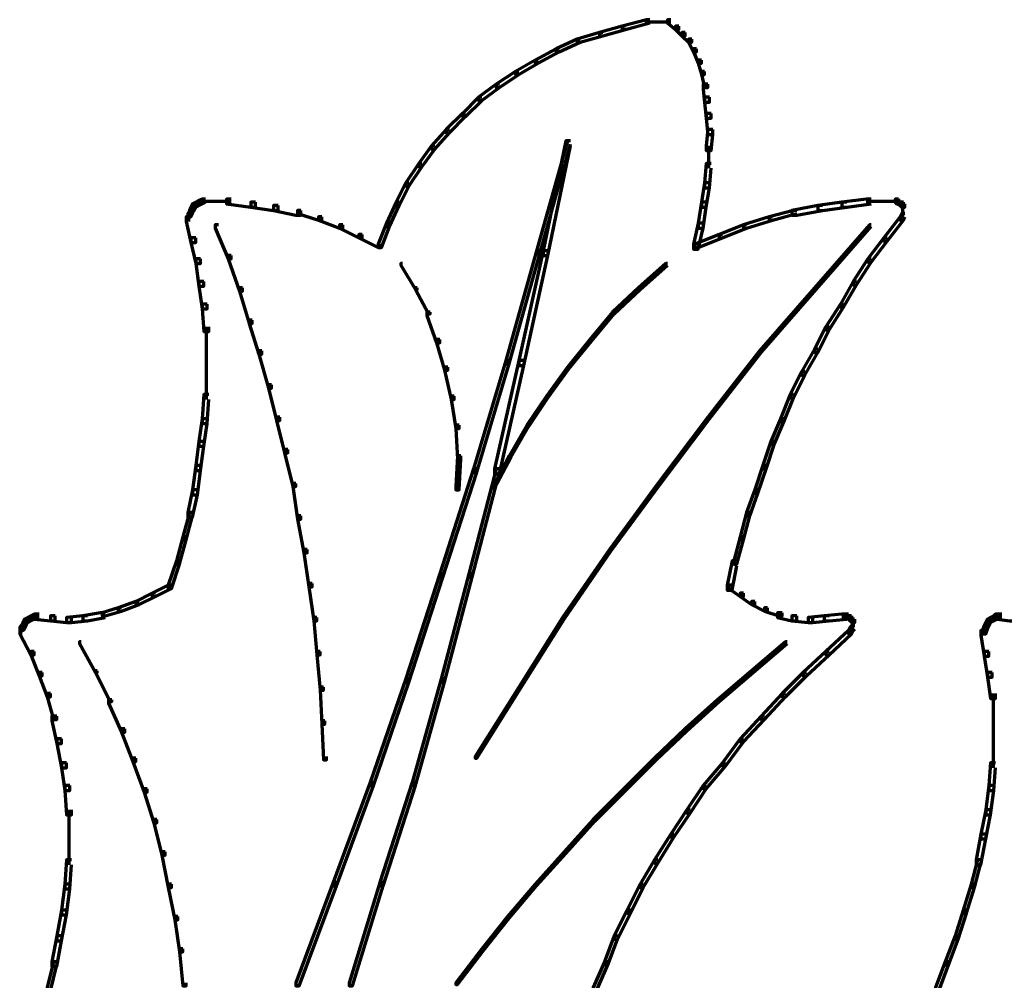
# Model space of a CAD drawing. Units: inches. Extents: x -7.7 to 13.8, y -5.2 to 14.1.
# Drawn here: x 7 to 9.2, y 1.1 to 3.3 of the extents above; entities that cross this region are included whole.
import ezdxf

# ---------------------------------------------------------------- set-up
doc = ezdxf.new("R2010")
doc.units = ezdxf.units.IN
doc.header["$MEASUREMENT"] = 0
doc.layers.add('Layer 1', color=7, linetype='Continuous')

# ---------------------------------------------------------------- blocks, each defined once
blk = doc.blocks.new('block 6')
at = {"layer": 'Layer 1', "color": 7, "lineweight": 70, "true_color": 0xffffff}
for points in [[(8.3342, 3.2509), (8.3269, 3.2509), (8.2755, 3.2363), (8.2755, 3.229), (8.2829, 3.229), (8.3342, 3.2436)], [(8.3894, 3.2656), (8.382, 3.2656), (8.3269, 3.2509), (8.3269, 3.2436), (8.3342, 3.2436), (8.3894, 3.2584)], [(8.404, 3.2602), (8.3783, 3.2602)], [(8.4151, 3.2602), (8.393, 3.2602)], [(8.4297, 3.2602), (8.404, 3.2602)], [(8.4371, 3.2602), (8.4187, 3.2602)], [(8.4371, 3.2656), (8.4297, 3.2656), (8.4297, 3.2584), (8.4481, 3.2436), (8.4554, 3.2436), (8.4554, 3.2509)], [(8.4554, 3.2509), (8.4481, 3.2509), (8.4481, 3.2436), (8.4627, 3.229), (8.4701, 3.229), (8.4701, 3.2363)], [(8.2829, 3.2363), (8.2755, 3.2363), (8.2241, 3.2215), (8.2241, 3.2142), (8.2314, 3.2142), (8.2829, 3.229)], [(8.4701, 3.2363), (8.4627, 3.2363), (8.4627, 3.229), (8.4774, 3.2142), (8.4848, 3.2142), (8.4848, 3.2215)], [(8.2314, 3.2215), (8.2241, 3.2215), (8.1764, 3.1996), (8.1764, 3.1923), (8.1837, 3.1923), (8.2314, 3.2142)], [(8.4848, 3.2215), (8.4774, 3.2215), (8.4774, 3.2142), (8.4885, 3.1923), (8.4958, 3.1923), (8.4958, 3.1996)], [(8.1837, 3.1996), (8.1764, 3.1996), (8.1287, 3.1739), (8.1287, 3.1665), (8.136, 3.1665), (8.1837, 3.1923)], [(8.4958, 3.1996), (8.4885, 3.1996), (8.4885, 3.1923), (8.4994, 3.1665), (8.5068, 3.1665), (8.5068, 3.1739)], [(8.136, 3.1739), (8.1287, 3.1739), (8.0846, 3.1482), (8.0846, 3.1408), (8.092, 3.1408), (8.136, 3.1665)], [(8.5068, 3.1739), (8.4994, 3.1739), (8.4994, 3.1665), (8.5068, 3.1408), (8.5142, 3.1408), (8.5142, 3.1482)], [(8.092, 3.1482), (8.0846, 3.1482), (8.0406, 3.1188), (8.0406, 3.1114), (8.0479, 3.1114), (8.092, 3.1408)], [(8.5142, 3.1482), (8.5068, 3.1482), (8.5068, 3.1408), (8.5142, 3.1114), (8.5215, 3.1114), (8.5215, 3.1188)], [(8.0479, 3.1188), (8.0406, 3.1188), (8.0001, 3.0895), (8.0001, 3.0821), (8.0075, 3.0821), (8.0479, 3.1114)], [(8.5215, 3.1188), (8.5105, 3.1188), (8.5105, 3.1077), (8.5142, 3.0783), (8.5252, 3.0783), (8.5252, 3.0895)], [(8.0075, 3.0895), (8.0001, 3.0895), (7.9635, 3.0528), (7.9635, 3.0453), (7.9708, 3.0453), (8.0075, 3.0821)], [(8.5252, 3.0895), (8.5142, 3.0895), (8.5142, 3.0783), (8.5178, 3.0417), (8.5289, 3.0417), (8.5289, 3.0528)], [(7.9708, 3.0528), (7.9635, 3.0528), (7.9267, 3.016), (7.9267, 3.0086), (7.934, 3.0086), (7.9708, 3.0453)], [(8.5289, 3.0528), (8.5178, 3.0528), (8.5178, 3.0417), (8.5215, 3.005), (8.5326, 3.005), (8.5326, 3.016)], [(7.934, 3.016), (7.9267, 3.016), (7.8937, 2.9793), (7.8937, 2.9718), (7.901, 2.9718), (7.934, 3.0086)], [(8.5326, 3.016), (8.5215, 3.016), (8.5178, 2.9793), (8.5178, 2.9682), (8.5289, 2.9682), (8.5326, 3.005)], [(7.901, 2.9793), (7.8937, 2.9793), (7.8644, 2.9388), (7.8644, 2.9315), (7.8716, 2.9315), (7.901, 2.9718)], [(8.2094, 2.9904), (8.2021, 2.9904), (8.1323, 2.7406), (8.1323, 2.7333), (8.1396, 2.7333), (8.2094, 2.9829)], [(8.2094, 2.9904), (8.1984, 2.9904), (8.147, 2.7406), (8.147, 2.7296), (8.158, 2.7296), (8.2094, 2.9793)], [(8.5233, 2.9793), (8.5233, 2.9279)], [(7.8716, 2.9388), (7.8644, 2.9388), (7.8349, 2.8949), (7.8349, 2.8875), (7.8422, 2.8875), (7.8716, 2.9315)], [(8.5289, 2.9388), (8.5178, 2.9388), (8.5142, 2.8949), (8.5142, 2.8838), (8.5252, 2.8838), (8.5289, 2.9279)], [(7.8422, 2.8949), (7.8349, 2.8949), (7.8129, 2.8508), (7.8129, 2.8434), (7.8202, 2.8434), (7.8422, 2.8875)], [(8.5252, 2.8949), (8.5142, 2.8949), (8.5068, 2.8508), (8.5068, 2.8397), (8.5178, 2.8397), (8.5252, 2.8838)], [(7.3576, 2.8471), (7.3503, 2.8471), (7.3466, 2.8397), (7.3466, 2.8323), (7.3539, 2.8323), (7.3576, 2.8397)], [(7.3649, 2.8508), (7.3576, 2.8508), (7.3503, 2.8471), (7.3503, 2.8397), (7.3576, 2.8397), (7.3649, 2.8434)], [(7.3723, 2.8545), (7.3649, 2.8545), (7.3576, 2.8508), (7.3576, 2.8434), (7.3649, 2.8434), (7.3723, 2.8471)], [(7.3797, 2.8581), (7.3723, 2.8581), (7.3649, 2.8545), (7.3649, 2.8471), (7.3723, 2.8471), (7.3797, 2.8508)], [(7.387, 2.8526), (7.3686, 2.8526)], [(7.4384, 2.8526), (7.3759, 2.8526)], [(7.4384, 2.8581), (7.4274, 2.8581), (7.4274, 2.8471), (7.4824, 2.8397), (7.4934, 2.8397), (7.4934, 2.8508)], [(7.4934, 2.8508), (7.4824, 2.8508), (7.4824, 2.8397), (7.5339, 2.8323), (7.5449, 2.8323), (7.5449, 2.8434)], [(7.5449, 2.8434), (7.5339, 2.8434), (7.5339, 2.8323), (7.5853, 2.8213), (7.5962, 2.8213), (7.5962, 2.8323)], [(7.8202, 2.8508), (7.8129, 2.8508), (7.7908, 2.803), (7.7908, 2.7957), (7.7982, 2.7957), (7.8202, 2.8434)], [(8.5178, 2.8508), (8.5068, 2.8508), (8.4994, 2.803), (8.4994, 2.792), (8.5105, 2.792), (8.5178, 2.8397)], [(8.7821, 2.8434), (8.7712, 2.8434), (8.7124, 2.8323), (8.7124, 2.8213), (8.7235, 2.8213), (8.7821, 2.8323)], [(8.8373, 2.8508), (8.8262, 2.8508), (8.7712, 2.8434), (8.7712, 2.8323), (8.7821, 2.8323), (8.8373, 2.8397)], [(8.8923, 2.8581), (8.8813, 2.8581), (8.8262, 2.8508), (8.8262, 2.8397), (8.8373, 2.8397), (8.8923, 2.8471)], [(8.9474, 2.8526), (8.8813, 2.8526)], [(8.9547, 2.8526), (8.9364, 2.8526)], [(8.9547, 2.8581), (8.9474, 2.8581), (8.9474, 2.8508), (8.9511, 2.8471), (8.9586, 2.8471), (8.9586, 2.8545)], [(8.9586, 2.8545), (8.9511, 2.8545), (8.9511, 2.8471), (8.9586, 2.8434), (8.9658, 2.8434), (8.9658, 2.8508)], [(8.9658, 2.8508), (8.9586, 2.8508), (8.9586, 2.8434), (8.9621, 2.8397), (8.9694, 2.8397), (8.9694, 2.8471)], [(8.9639, 2.8471), (8.9639, 2.8287)], [(7.3503, 2.8323), (7.343, 2.8323), (7.3392, 2.825), (7.3392, 2.8177), (7.3466, 2.8177), (7.3503, 2.825)], [(7.3411, 2.825), (7.3411, 2.8067)], [(7.3539, 2.8397), (7.3466, 2.8397), (7.343, 2.8323), (7.343, 2.825), (7.3503, 2.825), (7.3539, 2.8323)], [(7.5962, 2.8323), (7.5889, 2.8323), (7.5889, 2.825), (7.6366, 2.8104), (7.6439, 2.8104), (7.6439, 2.8177)], [(8.7235, 2.8323), (8.7161, 2.8323), (8.661, 2.8177), (8.661, 2.8104), (8.6683, 2.8104), (8.7235, 2.825)], [(8.9694, 2.825), (8.9621, 2.825), (8.9586, 2.8177), (8.9586, 2.8104), (8.9658, 2.8104), (8.9694, 2.8177)], [(8.9639, 2.8397), (8.9639, 2.8213)], [(8.9639, 2.8323), (8.9639, 2.814)], [(7.3466, 2.8177), (7.3355, 2.8177), (7.3355, 2.8067), (7.3466, 2.759), (7.3576, 2.759), (7.3576, 2.77)], [(7.409, 2.7993), (7.4017, 2.7993), (7.4017, 2.792), (7.4311, 2.7222), (7.4384, 2.7222), (7.4384, 2.7296)], [(7.6439, 2.8177), (7.6366, 2.8177), (7.6366, 2.8104), (7.6844, 2.792), (7.6917, 2.792), (7.6917, 2.7993)], [(7.6917, 2.7993), (7.6844, 2.7993), (7.6844, 2.792), (7.7285, 2.77), (7.7358, 2.77), (7.7358, 2.7773)], [(7.7982, 2.803), (7.7908, 2.803), (7.7725, 2.7554), (7.7725, 2.748), (7.7798, 2.748), (7.7982, 2.7957)], [(8.5105, 2.803), (8.4994, 2.803), (8.4885, 2.7554), (8.4885, 2.7443), (8.4994, 2.7443), (8.5105, 2.792)], [(8.6096, 2.7993), (8.6023, 2.7993), (8.5471, 2.7773), (8.5471, 2.77), (8.5544, 2.77), (8.6096, 2.792)], [(8.6683, 2.8177), (8.661, 2.8177), (8.6023, 2.7993), (8.6023, 2.792), (8.6096, 2.792), (8.6683, 2.8104)], [(8.8923, 2.7993), (8.8887, 2.7993), (8.7638, 2.6561), (8.7638, 2.6525), (8.7676, 2.6525), (8.8923, 2.7957)], [(8.9658, 2.8177), (8.9586, 2.8177), (8.9217, 2.77), (8.9217, 2.7626), (8.929, 2.7626), (8.9658, 2.8104)], [(7.7358, 2.7773), (7.7285, 2.7773), (7.7285, 2.77), (7.7725, 2.748), (7.7798, 2.748), (7.7798, 2.7554)], [(8.5544, 2.7773), (8.5471, 2.7773), (8.4921, 2.7554), (8.4921, 2.748), (8.4994, 2.748), (8.5544, 2.77)], [(7.3576, 2.77), (7.3466, 2.77), (7.3466, 2.759), (7.3576, 2.7113), (7.3686, 2.7113), (7.3686, 2.7222)], [(8.929, 2.77), (8.9217, 2.77), (8.8849, 2.7222), (8.8849, 2.7149), (8.8923, 2.7149), (8.929, 2.7626)], [(8.1396, 2.7406), (8.1323, 2.7406), (8.0626, 2.491), (8.0626, 2.4837), (8.0699, 2.4837), (8.1396, 2.7333)], [(8.158, 2.7406), (8.147, 2.7406), (8.092, 2.491), (8.092, 2.4799), (8.103, 2.4799), (8.158, 2.7296)], [(7.3686, 2.7222), (7.3576, 2.7222), (7.3576, 2.7113), (7.3649, 2.6598), (7.3759, 2.6598), (7.3759, 2.6709)], [(7.4384, 2.7296), (7.4311, 2.7296), (7.4311, 2.7222), (7.4567, 2.6488), (7.4641, 2.6488), (7.4641, 2.6561)], [(7.8276, 2.7113), (7.8239, 2.7113), (7.8239, 2.7075), (7.857, 2.6525), (7.8606, 2.6525), (7.8606, 2.6561)], [(8.4297, 2.7113), (8.426, 2.7113), (8.3636, 2.6561), (8.3636, 2.6525), (8.3673, 2.6525), (8.4297, 2.7075)], [(8.8923, 2.7222), (8.8849, 2.7222), (8.8519, 2.6709), (8.8519, 2.6635), (8.8593, 2.6635), (8.8923, 2.7149)], [(7.3759, 2.6709), (7.3649, 2.6709), (7.3649, 2.6598), (7.3723, 2.6084), (7.3833, 2.6084), (7.3833, 2.6195)], [(8.8593, 2.6709), (8.8519, 2.6709), (8.8226, 2.6195), (8.8226, 2.6121), (8.8299, 2.6121), (8.8593, 2.6635)], [(7.4641, 2.6561), (7.4567, 2.6561), (7.4567, 2.6488), (7.4787, 2.5754), (7.4861, 2.5754), (7.4861, 2.5827)], [(7.8606, 2.6561), (7.857, 2.6561), (7.857, 2.6525), (7.8862, 2.5974), (7.89, 2.5974), (7.89, 2.6011)], [(8.3673, 2.6561), (8.3636, 2.6561), (8.3049, 2.6011), (8.3049, 2.5974), (8.3085, 2.5974), (8.3673, 2.6525)], [(8.7676, 2.6561), (8.7638, 2.6561), (8.639, 2.513), (8.639, 2.5092), (8.6426, 2.5092), (8.7676, 2.6525)], [(7.3833, 2.6195), (7.3723, 2.6195), (7.3723, 2.6084), (7.3759, 2.5571), (7.387, 2.5571), (7.387, 2.5681)], [(8.8299, 2.6195), (8.8226, 2.6195), (8.7896, 2.5681), (8.7896, 2.5607), (8.7969, 2.5607), (8.8299, 2.6121)], [(7.89, 2.6011), (7.8826, 2.6011), (7.8826, 2.5937), (7.9047, 2.5313), (7.912, 2.5313), (7.912, 2.5386)], [(8.3085, 2.6011), (8.3049, 2.6011), (8.2535, 2.5386), (8.2535, 2.535), (8.2571, 2.535), (8.3085, 2.5974)], [(7.4861, 2.5827), (7.4787, 2.5827), (7.4787, 2.5754), (7.5008, 2.5056), (7.5081, 2.5056), (7.5081, 2.513)], [(7.3815, 2.5681), (7.3815, 2.5056)], [(8.7969, 2.5681), (8.7896, 2.5681), (8.7638, 2.5167), (8.7638, 2.5092), (8.7712, 2.5092), (8.7969, 2.5607)], [(7.912, 2.5386), (7.9047, 2.5386), (7.9047, 2.5313), (7.923, 2.4689), (7.9304, 2.4689), (7.9304, 2.4763)], [(8.2571, 2.5386), (8.2535, 2.5386), (8.2021, 2.4763), (8.2021, 2.4725), (8.2057, 2.4725), (8.2571, 2.535)], [(7.3815, 2.5166), (7.3815, 2.4542)], [(7.5081, 2.513), (7.5008, 2.513), (7.5008, 2.5056), (7.5228, 2.4285), (7.5301, 2.4285), (7.5301, 2.4358)], [(8.6426, 2.513), (8.639, 2.513), (8.5215, 2.3624), (8.5215, 2.3587), (8.5252, 2.3587), (8.6426, 2.5092)], [(8.7712, 2.5167), (8.7638, 2.5167), (8.7344, 2.4653), (8.7344, 2.4579), (8.7418, 2.4579), (8.7712, 2.5092)], [(8.0699, 2.491), (8.0626, 2.491), (7.9891, 2.2449), (7.9891, 2.2377), (7.9964, 2.2377), (8.0699, 2.4837)], [(8.103, 2.491), (8.092, 2.491), (8.0369, 2.2449), (8.0369, 2.2339), (8.0479, 2.2339), (8.103, 2.4799)], [(7.3815, 2.4653), (7.3815, 2.4028)], [(7.9304, 2.4763), (7.923, 2.4763), (7.923, 2.4689), (7.9377, 2.4028), (7.9451, 2.4028), (7.9451, 2.4101)], [(8.2057, 2.4763), (8.2021, 2.4763), (8.1544, 2.4101), (8.1544, 2.4064), (8.158, 2.4064), (8.2057, 2.4725)], [(8.7418, 2.4653), (8.7344, 2.4653), (8.7087, 2.4138), (8.7087, 2.4064), (8.7161, 2.4064), (8.7418, 2.4579)], [(7.5301, 2.4358), (7.5228, 2.4358), (7.5228, 2.4285), (7.5412, 2.3551), (7.5485, 2.3551), (7.5485, 2.3624)], [(7.387, 2.4138), (7.3759, 2.4138), (7.3723, 2.3587), (7.3723, 2.3478), (7.3833, 2.3478), (7.387, 2.4028)], [(7.9451, 2.4101), (7.9377, 2.4101), (7.9377, 2.4028), (7.9487, 2.3368), (7.9561, 2.3368), (7.9561, 2.3441)], [(8.158, 2.4101), (8.1544, 2.4101), (8.1103, 2.3441), (8.1103, 2.3404), (8.1139, 2.3404), (8.158, 2.4064)], [(8.7161, 2.4138), (8.7087, 2.4138), (8.6868, 2.3587), (8.6868, 2.3515), (8.694, 2.3515), (8.7161, 2.4064)], [(7.3833, 2.3587), (7.3723, 2.3587), (7.3649, 2.3074), (7.3649, 2.2963), (7.3759, 2.2963), (7.3833, 2.3478)], [(7.5485, 2.3624), (7.5412, 2.3624), (7.5412, 2.3551), (7.5596, 2.2817), (7.5669, 2.2817), (7.5669, 2.289)], [(8.5252, 2.3624), (8.5215, 2.3624), (8.4077, 2.2119), (8.4077, 2.2083), (8.4113, 2.2083), (8.5252, 2.3587)], [(8.694, 2.3587), (8.6868, 2.3587), (8.6647, 2.3074), (8.6647, 2.3), (8.6721, 2.3), (8.694, 2.3515)], [(7.9561, 2.3441), (7.9487, 2.3441), (7.9487, 2.3368), (7.9524, 2.2669), (7.9598, 2.2669), (7.9598, 2.2744)], [(8.1139, 2.3441), (8.1103, 2.3441), (8.0699, 2.2744), (8.0699, 2.2705), (8.0735, 2.2705), (8.1139, 2.3404)], [(7.3759, 2.3074), (7.3649, 2.3074), (7.3576, 2.2523), (7.3576, 2.2413), (7.3686, 2.2413), (7.3759, 2.2963)], [(8.6721, 2.3074), (8.6647, 2.3074), (8.6463, 2.2523), (8.6463, 2.2449), (8.6537, 2.2449), (8.6721, 2.3)], [(7.5669, 2.289), (7.5596, 2.289), (7.5596, 2.2817), (7.5779, 2.2046), (7.5853, 2.2046), (7.5853, 2.2119)], [(7.9598, 2.2744), (7.9524, 2.2744), (7.9487, 2.2046), (7.9487, 2.1972), (7.9561, 2.1972), (7.9598, 2.2669)], [(8.0735, 2.2744), (8.0699, 2.2744), (8.0332, 2.2046), (8.0332, 2.2008), (8.0369, 2.2008), (8.0735, 2.2705)], [(7.3686, 2.2523), (7.3576, 2.2523), (7.3503, 2.1972), (7.3503, 2.1862), (7.3612, 2.1862), (7.3686, 2.2413)], [(7.9964, 2.2449), (7.9891, 2.2449), (7.912, 2.0063), (7.912, 1.999), (7.9194, 1.999), (7.9964, 2.2377)], [(8.0479, 2.2449), (8.0406, 2.2449), (7.9781, 2.0063), (7.9781, 1.999), (7.9855, 1.999), (8.0479, 2.2377)], [(8.6537, 2.2523), (8.6463, 2.2523), (8.628, 2.1972), (8.628, 2.1898), (8.6353, 2.1898), (8.6537, 2.2449)], [(7.3612, 2.1972), (7.3503, 2.1972), (7.3392, 2.1458), (7.3392, 2.1349), (7.3503, 2.1349), (7.3612, 2.1862)], [(7.5853, 2.2119), (7.5779, 2.2119), (7.5779, 2.2046), (7.5889, 2.131), (7.5962, 2.131), (7.5962, 2.1385)], [(8.4113, 2.2119), (8.4077, 2.2119), (8.2976, 2.0614), (8.2976, 2.0577), (8.3012, 2.0577), (8.4113, 2.2083)], [(8.6353, 2.1972), (8.628, 2.1972), (8.6096, 2.1458), (8.6096, 2.1385), (8.6169, 2.1385), (8.6353, 2.1898)], [(7.3503, 2.1458), (7.343, 2.1458), (7.3282, 2.0907), (7.3282, 2.0835), (7.3355, 2.0835), (7.3503, 2.1385)], [(7.5962, 2.1385), (7.5889, 2.1385), (7.5889, 2.131), (7.6035, 2.0541), (7.6109, 2.0541), (7.6109, 2.0614)], [(8.6169, 2.1458), (8.6096, 2.1458), (8.5949, 2.0907), (8.5949, 2.0835), (8.6023, 2.0835), (8.6169, 2.1385)], [(7.3355, 2.0907), (7.3282, 2.0907), (7.3136, 2.0357), (7.3136, 2.0283), (7.3209, 2.0283), (7.3355, 2.0835)], [(8.6023, 2.0907), (8.5949, 2.0907), (8.5802, 2.0357), (8.5802, 2.0283), (8.5876, 2.0283), (8.6023, 2.0835)], [(7.6109, 2.0614), (7.6035, 2.0614), (7.6035, 2.0541), (7.6146, 1.9769), (7.6219, 1.9769), (7.6219, 1.9842)], [(8.3012, 2.0614), (8.2976, 2.0614), (8.1911, 1.9072), (8.1911, 1.9035), (8.1947, 1.9035), (8.3012, 2.0577)], [(7.3209, 2.0357), (7.3136, 2.0357), (7.2952, 1.9806), (7.2952, 1.9732), (7.3025, 1.9732), (7.3209, 2.0283)], [(8.5876, 2.0357), (8.5766, 2.0357), (8.5656, 1.9806), (8.5656, 1.9696), (8.5766, 1.9696), (8.5876, 2.0246)], [(7.9194, 2.0063), (7.912, 2.0063), (7.8349, 1.7676), (7.8349, 1.7603), (7.8422, 1.7603), (7.9194, 1.999)], [(7.9855, 2.0063), (7.9781, 2.0063), (7.9157, 1.7676), (7.9157, 1.7603), (7.923, 1.7603), (7.9855, 1.999)], [(7.3025, 1.9806), (7.2952, 1.9806), (7.2584, 1.9623), (7.2584, 1.9548), (7.2658, 1.9548), (7.3025, 1.9732)], [(7.6219, 1.9842), (7.6146, 1.9842), (7.6146, 1.9769), (7.6256, 1.8999), (7.633, 1.8999), (7.633, 1.9072)], [(8.5766, 1.9806), (8.5693, 1.9806), (8.5693, 1.9732), (8.5949, 1.9548), (8.6023, 1.9548), (8.6023, 1.9623)], [(7.2658, 1.9623), (7.2584, 1.9623), (7.2217, 1.9439), (7.2217, 1.9365), (7.2291, 1.9365), (7.2658, 1.9548)], [(8.6023, 1.9623), (8.5949, 1.9623), (8.5949, 1.9548), (8.6206, 1.9365), (8.628, 1.9365), (8.628, 1.9439)], [(7.1887, 1.9292), (7.1814, 1.9292), (7.1447, 1.9181), (7.1447, 1.9108), (7.152, 1.9108), (7.1887, 1.9218)], [(7.2291, 1.9439), (7.2217, 1.9439), (7.1814, 1.9292), (7.1814, 1.9218), (7.1887, 1.9218), (7.2291, 1.9365)], [(8.628, 1.9439), (8.6206, 1.9439), (8.6206, 1.9365), (8.65, 1.9218), (8.6573, 1.9218), (8.6573, 1.9292)], [(8.6573, 1.9292), (8.65, 1.9292), (8.65, 1.9218), (8.6831, 1.9108), (8.6904, 1.9108), (8.6904, 1.9181)], [(6.9757, 1.9035), (6.9684, 1.9035), (6.9648, 1.8962), (6.9648, 1.8888), (6.972, 1.8888), (6.9757, 1.8962)], [(6.9831, 1.9072), (6.9757, 1.9072), (6.9684, 1.9035), (6.9684, 1.8962), (6.9757, 1.8962), (6.9831, 1.8999)], [(6.9905, 1.9108), (6.9831, 1.9108), (6.9757, 1.9072), (6.9757, 1.8999), (6.9831, 1.8999), (6.9905, 1.9035)], [(6.9978, 1.9145), (6.9905, 1.9145), (6.9831, 1.9108), (6.9831, 1.9035), (6.9905, 1.9035), (6.9978, 1.9072)], [(7.0015, 1.909), (6.9867, 1.909)], [(7.0015, 1.9145), (6.9905, 1.9145), (6.9905, 1.9035), (7.0272, 1.8999), (7.0382, 1.8999), (7.0382, 1.9108)], [(7.0382, 1.9108), (7.0272, 1.9108), (7.0272, 1.8999), (7.0639, 1.8962), (7.0748, 1.8962), (7.0748, 1.9072)], [(7.1116, 1.9108), (7.1006, 1.9108), (7.0639, 1.9072), (7.0639, 1.8962), (7.0748, 1.8962), (7.1116, 1.8999)], [(7.152, 1.9181), (7.141, 1.9181), (7.1006, 1.9108), (7.1006, 1.8999), (7.1116, 1.8999), (7.152, 1.9072)], [(7.633, 1.9072), (7.6256, 1.9072), (7.6256, 1.8999), (7.633, 1.8227), (7.6403, 1.8227), (7.6403, 1.83)], [(8.1947, 1.9072), (8.1911, 1.9072), (8.092, 1.7493), (8.092, 1.7456), (8.0956, 1.7456), (8.1947, 1.9035)], [(8.6904, 1.9181), (8.6794, 1.9181), (8.6794, 1.9072), (8.7124, 1.8999), (8.7235, 1.8999), (8.7235, 1.9108)], [(8.7235, 1.9108), (8.7124, 1.9108), (8.7124, 1.8999), (8.7492, 1.8962), (8.7602, 1.8962), (8.7602, 1.9072)], [(8.7969, 1.9108), (8.7859, 1.9108), (8.7492, 1.9072), (8.7492, 1.8962), (8.7602, 1.8962), (8.7969, 1.8999)], [(8.8373, 1.9145), (8.8262, 1.9145), (8.7859, 1.9108), (8.7859, 1.8999), (8.7969, 1.8999), (8.8373, 1.9035)], [(8.841, 1.909), (8.8262, 1.909)], [(8.841, 1.9145), (8.8336, 1.9145), (8.8336, 1.9072), (8.841, 1.9035), (8.8483, 1.9035), (8.8483, 1.9108)], [(8.8483, 1.9108), (8.841, 1.9108), (8.841, 1.9035), (8.8446, 1.8999), (8.8519, 1.8999), (8.8519, 1.9072)], [(8.8519, 1.9072), (8.8446, 1.9072), (8.8446, 1.8999), (8.8483, 1.8962), (8.8556, 1.8962), (8.8556, 1.9035)], [(8.8501, 1.9035), (8.8501, 1.8851)], [(9.1641, 1.9035), (9.1567, 1.9035), (9.1493, 1.8888), (9.1493, 1.8814), (9.1567, 1.8814), (9.1641, 1.8962)], [(9.1714, 1.9072), (9.1641, 1.9072), (9.1567, 1.9035), (9.1567, 1.8962), (9.1641, 1.8962), (9.1714, 1.8999)], [(9.1787, 1.9108), (9.1714, 1.9108), (9.1641, 1.9072), (9.1641, 1.8999), (9.1714, 1.8999), (9.1787, 1.9035)], [(9.1823, 1.9145), (9.175, 1.9145), (9.1714, 1.9108), (9.1714, 1.9035), (9.1787, 1.9035), (9.1823, 1.9072)], [(9.1898, 1.909), (9.1714, 1.909)], [(9.1898, 1.9145), (9.1787, 1.9145), (9.1787, 1.9035), (9.208, 1.8999), (9.2191, 1.8999), (9.2191, 1.9108)], [(6.9684, 1.8888), (6.961, 1.8888), (6.9574, 1.8851), (6.9574, 1.8777), (6.9648, 1.8777), (6.9684, 1.8814)], [(6.9592, 1.8851), (6.9592, 1.8668)], [(6.972, 1.8962), (6.9648, 1.8962), (6.961, 1.8888), (6.961, 1.8814), (6.9684, 1.8814), (6.972, 1.8888)], [(8.8519, 1.8851), (8.8446, 1.8851), (8.841, 1.8777), (8.841, 1.8704), (8.8483, 1.8704), (8.8519, 1.8777)], [(8.8556, 1.8888), (8.8483, 1.8888), (8.8446, 1.8851), (8.8446, 1.8777), (8.8519, 1.8777), (8.8556, 1.8814)], [(8.8501, 1.8962), (8.8501, 1.8777)], [(9.1567, 1.8888), (9.1493, 1.8888), (9.1457, 1.8777), (9.1457, 1.8704), (9.153, 1.8704), (9.1567, 1.8814)], [(6.9648, 1.8777), (6.9574, 1.8777), (6.9574, 1.8704), (6.9831, 1.8227), (6.9905, 1.8227), (6.9905, 1.83)], [(8.8483, 1.8777), (8.841, 1.8777), (8.7896, 1.83), (8.7896, 1.8227), (8.7969, 1.8227), (8.8483, 1.8704)], [(9.153, 1.8777), (9.142, 1.8777), (9.142, 1.8668), (9.1493, 1.8191), (9.1604, 1.8191), (9.1604, 1.83)], [(7.0969, 1.8521), (7.0932, 1.8521), (7.0932, 1.8483), (7.1299, 1.7823), (7.1336, 1.7823), (7.1336, 1.786)], [(8.7014, 1.8521), (8.6977, 1.8521), (8.6206, 1.786), (8.6206, 1.7823), (8.6243, 1.7823), (8.7014, 1.8483)], [(6.9905, 1.83), (6.9831, 1.83), (6.9831, 1.8227), (7.0015, 1.775), (7.0088, 1.775), (7.0088, 1.7823)], [(7.6403, 1.83), (7.633, 1.83), (7.633, 1.8227), (7.6403, 1.7419), (7.6476, 1.7419), (7.6476, 1.7493)], [(8.7969, 1.83), (8.7896, 1.83), (8.7381, 1.7823), (8.7381, 1.775), (8.7455, 1.775), (8.7969, 1.8227)], [(9.1604, 1.83), (9.1493, 1.83), (9.1493, 1.8191), (9.1567, 1.7713), (9.1676, 1.7713), (9.1676, 1.7823)], [(7.0088, 1.7823), (7.0015, 1.7823), (7.0015, 1.775), (7.0198, 1.7272), (7.0272, 1.7272), (7.0272, 1.7345)], [(7.1336, 1.786), (7.1299, 1.786), (7.1299, 1.7823), (7.163, 1.7163), (7.1666, 1.7163), (7.1666, 1.7199)], [(8.6243, 1.786), (8.6206, 1.786), (8.5435, 1.7199), (8.5435, 1.7163), (8.5471, 1.7163), (8.6243, 1.7823)], [(8.7455, 1.7823), (8.7381, 1.7823), (8.6904, 1.7345), (8.6904, 1.7272), (8.6977, 1.7272), (8.7455, 1.775)], [(9.1676, 1.7823), (9.1567, 1.7823), (9.1567, 1.7713), (9.1641, 1.7235), (9.175, 1.7235), (9.175, 1.7345)], [(7.6476, 1.7493), (7.6403, 1.7493), (7.6403, 1.7419), (7.6439, 1.6649), (7.6513, 1.6649), (7.6513, 1.6722)], [(7.8422, 1.7676), (7.8349, 1.7676), (7.7542, 1.5326), (7.7542, 1.5253), (7.7615, 1.5253), (7.8422, 1.7603)], [(7.923, 1.7676), (7.9157, 1.7676), (7.8496, 1.5326), (7.8496, 1.5253), (7.857, 1.5253), (7.923, 1.7603)], [(8.0956, 1.7493), (8.092, 1.7493), (7.9928, 1.5914), (7.9928, 1.5877), (7.9964, 1.5877), (8.0956, 1.7456)], [(7.0272, 1.7345), (7.0198, 1.7345), (7.0198, 1.7272), (7.0345, 1.6758), (7.0419, 1.6758), (7.0419, 1.6832)], [(8.6977, 1.7345), (8.6904, 1.7345), (8.6426, 1.6832), (8.6426, 1.6758), (8.65, 1.6758), (8.6977, 1.7272)], [(9.1696, 1.7345), (9.1696, 1.6722)], [(7.1666, 1.7199), (7.1594, 1.7199), (7.1594, 1.7126), (7.1887, 1.6465), (7.1961, 1.6465), (7.1961, 1.6539)], [(8.5471, 1.7199), (8.5435, 1.7199), (8.4701, 1.6539), (8.4701, 1.6501), (8.4738, 1.6501), (8.5471, 1.7163)], [(7.0419, 1.6832), (7.0308, 1.6832), (7.0308, 1.6722), (7.0419, 1.6208), (7.0528, 1.6208), (7.0528, 1.6318)], [(8.65, 1.6832), (8.6426, 1.6832), (8.5949, 1.6318), (8.5949, 1.6245), (8.6023, 1.6245), (8.65, 1.6758)], [(9.1696, 1.6832), (9.1696, 1.6208)], [(7.6513, 1.6722), (7.6439, 1.6722), (7.6439, 1.6649), (7.6476, 1.5841), (7.655, 1.5841), (7.655, 1.5914)], [(7.1961, 1.6539), (7.1887, 1.6539), (7.1887, 1.6465), (7.2144, 1.5803), (7.2217, 1.5803), (7.2217, 1.5877)], [(8.4738, 1.6539), (8.4701, 1.6539), (8.4004, 1.5877), (8.4004, 1.5841), (8.404, 1.5841), (8.4738, 1.6501)], [(7.0528, 1.6318), (7.0419, 1.6318), (7.0419, 1.6208), (7.0528, 1.5657), (7.0639, 1.5657), (7.0639, 1.5767)], [(8.6023, 1.6318), (8.5949, 1.6318), (8.5544, 1.5767), (8.5544, 1.5695), (8.5619, 1.5695), (8.6023, 1.6245)], [(9.1696, 1.6318), (9.1696, 1.5657)], [(7.0639, 1.5767), (7.0528, 1.5767), (7.0528, 1.5657), (7.0601, 1.5144), (7.0712, 1.5144), (7.0712, 1.5253)], [(7.2217, 1.5877), (7.2144, 1.5877), (7.2144, 1.5803), (7.2401, 1.5106), (7.2474, 1.5106), (7.2474, 1.518)], [(8.404, 1.5877), (8.4004, 1.5877), (8.3306, 1.518), (8.3306, 1.5144), (8.3342, 1.5144), (8.404, 1.5841)], [(8.5619, 1.5767), (8.5544, 1.5767), (8.5105, 1.5253), (8.5105, 1.518), (8.5178, 1.518), (8.5619, 1.5695)], [(9.175, 1.5767), (9.1641, 1.5767), (9.1604, 1.5253), (9.1604, 1.5144), (9.1714, 1.5144), (9.175, 1.5657)], [(7.0712, 1.5253), (7.0601, 1.5253), (7.0601, 1.5144), (7.0639, 1.4592), (7.0748, 1.4592), (7.0748, 1.4703)], [(7.7615, 1.5326), (7.7542, 1.5326), (7.6697, 1.305), (7.6697, 1.2976), (7.6771, 1.2976), (7.7615, 1.5253)], [(7.857, 1.5326), (7.8496, 1.5326), (7.7761, 1.305), (7.7761, 1.2976), (7.7835, 1.2976), (7.857, 1.5253)], [(8.5178, 1.5253), (8.5105, 1.5253), (8.4738, 1.4703), (8.4738, 1.4628), (8.4811, 1.4628), (8.5178, 1.518)], [(9.1714, 1.5253), (9.1604, 1.5253), (9.153, 1.4703), (9.153, 1.4592), (9.1641, 1.4592), (9.1714, 1.5144)], [(7.2474, 1.518), (7.2401, 1.518), (7.2401, 1.5106), (7.2622, 1.4408), (7.2694, 1.4408), (7.2694, 1.4481)], [(8.3342, 1.518), (8.3306, 1.518), (8.2608, 1.4481), (8.2608, 1.4445), (8.2645, 1.4445), (8.3342, 1.5144)], [(7.0694, 1.4703), (7.0694, 1.4042)], [(8.4811, 1.4703), (8.4738, 1.4703), (8.4371, 1.4151), (8.4371, 1.4078), (8.4444, 1.4078), (8.4811, 1.4628)], [(9.1641, 1.4703), (9.153, 1.4703), (9.142, 1.4151), (9.142, 1.4042), (9.153, 1.4042), (9.1641, 1.4592)], [(7.2694, 1.4481), (7.2622, 1.4481), (7.2622, 1.4408), (7.2805, 1.3674), (7.2879, 1.3674), (7.2879, 1.3748)], [(8.2645, 1.4481), (8.2608, 1.4481), (8.1947, 1.3748), (8.1947, 1.371), (8.1984, 1.371), (8.2645, 1.4445)], [(7.0694, 1.4151), (7.0694, 1.3454)], [(8.4444, 1.4151), (8.4371, 1.4151), (8.4004, 1.3564), (8.4004, 1.3491), (8.4077, 1.3491), (8.4444, 1.4078)], [(9.153, 1.4151), (9.142, 1.4151), (9.131, 1.3564), (9.131, 1.3454), (9.142, 1.3454), (9.153, 1.4042)], [(7.2879, 1.3748), (7.2805, 1.3748), (7.2805, 1.3674), (7.2952, 1.294), (7.3025, 1.294), (7.3025, 1.3014)], [(8.1984, 1.3748), (8.1947, 1.3748), (8.1287, 1.3014), (8.1287, 1.2976), (8.1323, 1.2976), (8.1984, 1.371)], [(7.0748, 1.3564), (7.0639, 1.3564), (7.0601, 1.3014), (7.0601, 1.2904), (7.0712, 1.2904), (7.0748, 1.3454)], [(8.4077, 1.3564), (8.4004, 1.3564), (8.3673, 1.3014), (8.3673, 1.294), (8.3746, 1.294), (8.4077, 1.3491)], [(9.142, 1.3564), (9.1347, 1.3564), (9.12, 1.3014), (9.12, 1.294), (9.1273, 1.294), (9.142, 1.3491)], [(7.0712, 1.3014), (7.0601, 1.3014), (7.0528, 1.2426), (7.0528, 1.2317), (7.0639, 1.2317), (7.0712, 1.2904)], [(7.3025, 1.3014), (7.2952, 1.3014), (7.2952, 1.294), (7.3099, 1.2206), (7.3172, 1.2206), (7.3172, 1.2279)], [(7.6771, 1.305), (7.6697, 1.305), (7.5853, 1.0773), (7.5853, 1.07), (7.5926, 1.07), (7.6771, 1.2976)], [(7.7835, 1.305), (7.7761, 1.305), (7.7064, 1.0773), (7.7064, 1.07), (7.7138, 1.07), (7.7835, 1.2976)], [(8.1323, 1.3014), (8.1287, 1.3014), (8.0662, 1.2279), (8.0662, 1.2242), (8.0699, 1.2242), (8.1323, 1.2976)], [(8.3746, 1.3014), (8.3673, 1.3014), (8.3379, 1.2426), (8.3379, 1.2353), (8.3453, 1.2353), (8.3746, 1.294)], [(9.1273, 1.3014), (9.12, 1.3014), (9.1016, 1.2426), (9.1016, 1.2353), (9.109, 1.2353), (9.1273, 1.294)], [(7.0639, 1.2426), (7.0528, 1.2426), (7.0419, 1.1838), (7.0419, 1.1728), (7.0528, 1.1728), (7.0639, 1.2317)], [(8.3453, 1.2426), (8.3379, 1.2426), (8.3085, 1.1838), (8.3085, 1.1765), (8.3158, 1.1765), (8.3453, 1.2353)], [(9.109, 1.2426), (9.1016, 1.2426), (9.0833, 1.1838), (9.0833, 1.1765), (9.0907, 1.1765), (9.109, 1.2353)], [(7.3172, 1.2279), (7.3099, 1.2279), (7.3099, 1.2206), (7.3209, 1.1472), (7.3282, 1.1472), (7.3282, 1.1545)], [(8.0699, 1.2279), (8.0662, 1.2279), (8.0075, 1.1545), (8.0075, 1.1508), (8.0112, 1.1508), (8.0699, 1.2242)], [(7.0528, 1.1838), (7.0419, 1.1838), (7.0308, 1.1251), (7.0308, 1.1141), (7.0419, 1.1141), (7.0528, 1.1728)], [(8.3158, 1.1838), (8.3085, 1.1838), (8.2866, 1.1251), (8.2866, 1.1178), (8.2939, 1.1178), (8.3158, 1.1765)], [(9.0907, 1.1838), (9.0833, 1.1838), (9.0612, 1.1251), (9.0612, 1.1178), (9.0685, 1.1178), (9.0907, 1.1765)], [(7.3282, 1.1545), (7.3209, 1.1545), (7.3209, 1.1472), (7.3282, 1.07), (7.3355, 1.07), (7.3355, 1.0773)], [(8.0112, 1.1545), (8.0075, 1.1545), (7.9487, 1.0773), (7.9487, 1.0736), (7.9524, 1.0736), (8.0112, 1.1508)], [(7.0419, 1.1251), (7.0345, 1.1251), (7.0198, 1.0663), (7.0198, 1.059), (7.0272, 1.059), (7.0419, 1.1178)], [(8.2939, 1.1251), (8.2866, 1.1251), (8.2608, 1.0663), (8.2608, 1.059), (8.2681, 1.059), (8.2939, 1.1178)], [(9.0685, 1.1251), (9.0612, 1.1251), (9.0392, 1.0663), (9.0392, 1.059), (9.0465, 1.059), (9.0685, 1.1178)]]:
    blk.add_lwpolyline(points, dxfattribs=at)
blk = doc.blocks.new('block 4')
at = {"layer": 'Layer 1'}
blk.add_blockref('block 6', (0, 0), dxfattribs=at)
blk = doc.blocks.new('block 3')
at = {"layer": 'Layer 1'}
blk.add_blockref('block 4', (0, 0), dxfattribs=at)
blk = doc.blocks.new('block 2')
at = {"layer": 'Layer 1'}
blk.add_blockref('block 3', (0, 0), dxfattribs=at)

msp = doc.modelspace()

# ---------------------------------------------------------------- block references
at = {"layer": 'Layer 1'}
msp.add_blockref('block 2', (0, 0), dxfattribs=at)

doc.saveas('drawing.dxf')
